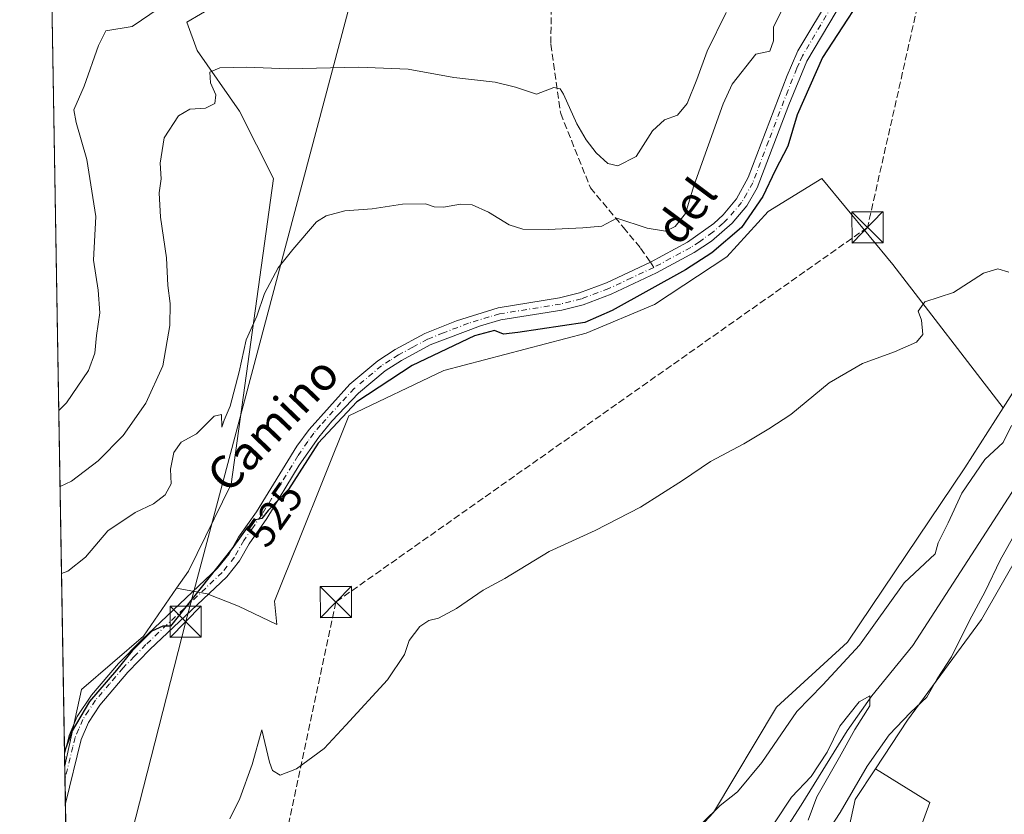
# Model space of a CAD drawing. Units: metres. Extents: x 618075 to 621537, y 4706301 to 4708673.
# Drawn here: x 618075 to 618311, y 4707963 to 4708154 of the extents above; entities that cross this region are included whole.
import ezdxf
from ezdxf.enums import TextEntityAlignment as Align

# ---------------------------------------------------------------- set-up
doc = ezdxf.new("R2010")
doc.units = ezdxf.units.M
doc.header["$MEASUREMENT"] = 0
doc.linetypes.add('DGN Style 3', pattern=[2.307223458686699, 1.648016756204785, -0.6592067024819142])
doc.linetypes.add('DGN Style 4', pattern=[2.6384748266838614, 1.318413404963828, -0.6592067024819142, 0.001648016756204785, -0.6592067024819142])
for name, color, linetype, lineweight in [('Arbolado forestal CxS', 92, 'Continuous', 0), ('Cima', 7, 'Continuous', 0), ('Comarca CxS', 21, 'Continuous', 0), ('Comunidad Autónoma CxS', 142, 'Continuous', 0), ('Conducción de hidrocarburos lineal', 6, 'DGN Style 3', 0), ('Corriente natural lineal', 142, 'Continuous', 13), ('Cultivos herbáceos CxS', 92, 'Continuous', 0), ('Cultivos leñosos CxS', 92, 'Continuous', 0), ('Curva de nivel maestra', 30, 'Continuous', 30), ('Curva de nivel normal', 30, 'Continuous', 0), ('Matorral CxS', 135, 'Continuous', 0), ('Municipio CxS', 4, 'Continuous', 0), ('Pista no pavimentada Cxs', 111, 'Continuous', 0), ('Pista no pavimentada eje', 91, 'DGN Style 4', 0), ('Provincia CxS', 1, 'Continuous', 0), ('Rótulo de curva de nivel directora', 7, 'Continuous', 0), ('Senda', 7, 'DGN Style 3', 0), ('Senda no paivmentada conexión', 7, 'DGN Style 3', 0), ('Tendido', 6, 'Continuous', 0), ('Texto cartográfico', 7, 'Continuous', 0), ('Torre de tendido puntual', 7, 'Continuous', 0)]:
    doc.layers.add(name, color=color, linetype=linetype, lineweight=lineweight)
doc.styles.add('Style-Arial', font='txt')

# ---------------------------------------------------------------- blocks, each defined once
blk = doc.blocks.new('*U4')
at = {"layer": 'Cultivos leñosos CxS', "color": 92, "linetype": 'Continuous', "lineweight": 0}
blk.add_polyline3d([(618086.4577000003, 4707916.294299999, 520.7272999999988), (618085.4680000005, 4707974.682, 526.6291000000056), (618089.4590999996, 4707993.040300001, 528.3228999999993), (618104.3619999997, 4708005.910700001, 527.3791999999958), (618112.3513000002, 4708017.395300001, 527.9728000000032), (618119.6551000001, 4708016.087300001, 526.0194999999949), (618127.2467999998, 4708013.1165, 524.488599999997), (618136.4040000001, 4708008.655300001, 522.3003000000026), (618135.8378999997, 4708014.317299999, 522.6925000000047), (618153.7034999998, 4708058.858300001, 525.9253000000026), (618176.5358999996, 4708069.7783, 524.7427000000025), (618210.7843000004, 4708078.7127, 524.7318999999989), (618227.1639, 4708085.661699999, 525.265400000004), (618244.5365000004, 4708097.0779, 525.5252999999939), (618254.4637000002, 4708107.9977, 525.550700000007), (618267.3689000001, 4708115.9395, 523.2262000000047), (618284.4596999995, 4708095.284499999, 521.4685000000027), (618310.9819, 4708060.7941, 518.161500000002), (618301.7890999997, 4708046.326900001, 517.9314000000013), (618273.5405000001, 4708004.4177, 516.9616999999998), (618256.4971000003, 4707988.7895, 517.0393999999942), (618241.3953, 4707963.4835, 515.9959999999992), (618228.7320999998, 4707949.8397, 515.5080000000017)], dxfattribs=at)
blk = doc.blocks.new('*U10')
at = {"layer": 'Matorral CxS', "color": 135, "linetype": 'Continuous', "lineweight": 0}
blk.add_polyline3d([(618131.2471000003, 4708163.210100001, 539.366200000004), (618114.7666999997, 4708153.536499999, 538.4018000000069), (618117.2496999997, 4708146.7095, 536.1910999999964), (618127.4294999996, 4708132.094699999, 534.3148999999976), (618135.6140999999, 4708115.974500001, 532.7649999999994), (618125.4801000003, 4708042.429099999, 528.4158000000025), (618115.2002999998, 4708021.490900001, 527.907600000006), (618112.3513000002, 4708017.395300001, 527.9728000000032), (618104.3619999997, 4708005.910700001, 527.3791999999958), (618089.4590999996, 4707993.040300001, 528.3228999999993), (618085.4680000005, 4707974.682, 526.6291000000056), (618081.6118999999, 4708202.186600001, 553.7330999999976)], dxfattribs=at)
blk = doc.blocks.new('*U11')
at = {"layer": 'Arbolado forestal CxS', "color": 92, "linetype": 'Continuous', "lineweight": 0}
for points in [[(618396.1369000003, 4708178.939099999, 520.2885999999999), (618391.0981000002, 4708153.627499999, 520.5592000000033), (618375.3135000002, 4708121.8345, 519.1131000000023), (618359.5225000001, 4708091.945499999, 514.8231999999989), (618341.7969000004, 4708067.758300001, 516.6633000000002), (618341.4402999999, 4708067.239900001, 516.5391999999993), (618324.7122999998, 4708042.939300001, 514.9569999999949), (618305.7496999997, 4708009.8639, 515.5963000000047), (618288.0251000002, 4707985.676700001, 514.2364999999991), (618280.2933, 4707974.0119, 514.8058000000019), (618275.3721000003, 4707966.5877, 514.1313999999984), (618269.7487000005, 4707940.5485, 515.8246000000072), (618263.4567, 4707922.7555, 513.1762000000017), (618255.2352999998, 4707909.395099999, 511.6313999999985), (618245.7390999999, 4707896.6643, 512.3230999999942), (618235.6529000001, 4707872.509299999, 510.9815999999992), (618223.0028999997, 4707852.7863, 514.9284000000043), (618211.0066999998, 4707828.6229, 511.9349999999977)], [(618179.7424999997, 4707836.933900001, 512.164499999999), (618179.2361000003, 4707848.188300001, 511.2063999999955), (618195.4171000002, 4707844.040100001, 508.4557000000059), (618197.0093, 4707871.4823, 512.6247000000003), (618202.6634000001, 4707883.8959, 514.5742000000029), (618203.7874999996, 4707886.5053, 514.7531000000017), (618212.1665000003, 4707895.896299999, 515.2085999999981), (618219.4977000002, 4707901.410300001, 514.7084999999934), (618223.3184000002, 4707912.445499999, 514.3935000000056), (618222.1312999995, 4707921.917500001, 515.1340000000055), (618219.7078999998, 4707930.681500001, 514.9375), (618217.6996999999, 4707943.285300001, 515.5445999999939), (618228.7320999998, 4707949.8397, 515.5080000000017), (618241.3953, 4707963.4835, 515.9959999999992), (618256.4971000003, 4707988.7895, 517.0393999999942), (618273.5405000001, 4708004.4177, 516.9616999999998), (618301.7890999997, 4708046.326900001, 517.9314000000013), (618310.9819, 4708060.7941, 518.161500000002), (618325.5733000003, 4708083.757099999, 518.7453999999998), (618337.5257000001, 4708119.4331, 521.0921999999991), (618346.7799000005, 4708146.685900001, 518.9939000000013), (618356.7074999996, 4708173.3397, 520.0865000000049)]]:
    blk.add_polyline3d(points, dxfattribs=at)
blk = doc.blocks.new('5TTEND')
at = {"layer": 'Cima', "color": 7, "linetype": 'Continuous', "lineweight": 0}
for p, q in [((-0.375, 0.3754), (0.375, -0.3746)), ((0.3720000000000001, 0.3784000000000001), (-0.3720000000000001, -0.3776))]:
    blk.add_line(p, q, dxfattribs=at)
at = {"layer": 'Cima', "color": 7, "linetype": 'Continuous', "lineweight": 0, "flags": 128}
blk.add_lwpolyline([(-0.375, -0.3746), (0.375, -0.3746), (0.375, 0.3754), (-0.375, 0.3754), (-0.3720000000000001, -0.3776)], dxfattribs=at)

msp = doc.modelspace()

# ---------------------------------------------------------------- linework, layer by layer
at = {"layer": 'Arbolado forestal CxS', "color": 92, "linetype": 'Continuous', "lineweight": 0}
for points in [[(618387.0107000005, 4708373.108700001, 527.3151000000071), (618397.2597000003, 4708353.1527, 526.6232000000019), (618398.6404999997, 4708351.3247, 525.998900000006), (618404.9775, 4708330.066500001, 525.497199999998), (618407.6491, 4708306.0527, 525.3574999999983), (618407.0787000004, 4708293.9343, 524.3447000000015), (618402.0875000004, 4708270.1097, 521.7698999999993), (618403.1562999999, 4708251.7271, 521.4881000000023), (618396.1118999999, 4708230.3289, 523.5605999999971), (618383.1277000001, 4708212.400900001, 522.1745999999986), (618369.4338999996, 4708195.704700001, 519.4557999999961), (618356.7074999996, 4708173.3397, 520.0865000000049), (618346.7799000005, 4708146.685900001, 518.9939000000013), (618337.5257000001, 4708119.4331, 521.0921999999991), (618325.5733000003, 4708083.757099999, 518.7453999999998), (618310.9819, 4708060.7941, 518.161500000002)], [(618341.4402999999, 4708067.239900001, 516.5391999999993), (618324.7122999998, 4708042.939300001, 514.9569999999949), (618305.7496999997, 4708009.8639, 515.5963000000047), (618288.0251000002, 4707985.676700001, 514.2364999999991), (618280.2933, 4707974.0119, 514.8058000000019)], [(618310.9819, 4708060.7941, 518.161500000002), (618301.7890999997, 4708046.326900001, 517.9314000000013), (618273.5405000001, 4708004.4177, 516.9616999999998), (618256.4971000003, 4707988.7895, 517.0393999999942), (618241.3953, 4707963.4835, 515.9959999999992), (618228.7320999998, 4707949.8397, 515.5080000000017), (618217.6996999999, 4707943.285300001, 515.5445999999939), (618219.7078999998, 4707930.681500001, 514.9375), (618222.1312999995, 4707921.917500001, 515.1340000000055), (618223.3184000002, 4707912.445499999, 514.3935000000056), (618219.4977000002, 4707901.410300001, 514.7084999999934), (618212.1665000003, 4707895.896299999, 515.2085999999981), (618203.7874999996, 4707886.5053, 514.7531000000017), (618202.6634000001, 4707883.8959, 514.5742000000029), (618197.0093, 4707871.4823, 512.6247000000003), (618195.4171000002, 4707844.040100001, 508.4557000000059), (618179.2361000003, 4707848.188300001, 511.2063999999955), (618179.7424999997, 4707836.933900001, 512.164499999999)], [(618280.2933, 4707974.0119, 514.8058000000019), (618275.3721000003, 4707966.5877, 514.1313999999984), (618269.7487000005, 4707940.5485, 515.8246000000072), (618263.4567, 4707922.7555, 513.1762000000017), (618255.2352999998, 4707909.395099999, 511.6313999999985), (618245.7390999999, 4707896.6643, 512.3230999999942), (618235.6529000001, 4707872.509299999, 510.9815999999992), (618223.0028999997, 4707852.7863, 514.9284000000043), (618211.0066999998, 4707828.6229, 511.9349999999977), (618197.2915000003, 4707757.499700001, 511.3791000000056), (618162.0805000003, 4707650.7511, 510.2802999999985), (618150.3255000003, 4707612.8621, 509.554099999994)]]:
    msp.add_polyline3d(points, dxfattribs=at)
at = {"layer": 'Comarca CxS', "color": 21, "linetype": 'Continuous', "lineweight": 0, "flags": 128}
msp.add_lwpolyline([(619553.3244829125, 4706325.577287998), (618113.8400008846, 4706300.79998292), (618074.6300008851, 4708614.099982894), (620983.6468788839, 4708664.196974517), (621497.140000911, 4708673.039982898), (621537.4900009127, 4706359.72998292)], close=True, dxfattribs=at)
at = {"layer": 'Comunidad Autónoma CxS', "color": 142, "linetype": 'Continuous', "lineweight": 0, "flags": 128}
msp.add_lwpolyline([(619553.3244829125, 4706325.577287998), (618113.8400008846, 4706300.79998292), (618074.6300008851, 4708614.099982894), (620983.6468788839, 4708664.196974517), (621497.140000911, 4708673.039982898), (621537.4900009127, 4706359.72998292)], close=True, dxfattribs=at)
at = {"layer": 'Conducción de hidrocarburos lineal', "color": 6, "linetype": 'DGN Style 3', "lineweight": 0}
msp.add_polyline3d([(618336.0395999998, 4708618.6018, 540.5415000000066), (618336.04, 4708618.600000001, 540.5415999999968), (618340.3200000003, 4708594.66, 537.2541000000056), (618350.2111999998, 4708464.416400001, 533.7149000000063), (618292.3996000001, 4708166.2304, 524.7635000000009), (618278.3766999999, 4708104.185500001, 522.3234999999986), (618150.6100000005, 4708014.109999999, 522.4247999999934), (618120.7100000001, 4707873.76, 517.2593000000053), (618116.0199999996, 4707846.75, 516.8686000000016), (618102.54, 4707784.51, 516.4611000000004), (618090.25, 4707733.58, 514.818499999994), (618089.6013000002, 4707730.8277, 514.5972999999941)], dxfattribs=at)
at = {"layer": 'Corriente natural lineal', "color": 142, "linetype": 'Continuous', "lineweight": 13}
msp.add_polyline3d([(618320.1836999999, 4708056.7796, 514.0525000000052), (618316.0500999996, 4708048.9301, 513.6328000000067), (618313.9200999998, 4708041.8101, 512.9146000000037), (618289.2895000001, 4708003.6613, 511.8415999999997), (618279.4283999996, 4707991.541099999, 512.1802000000025), (618273.4696000004, 4707983.121099999, 511.5718000000052), (618262.4589000001, 4707965.2448, 510.9487999999984), (618250.8004000002, 4707947.239, 510.8004999999976), (618243.2872000001, 4707939.207699999, 510.2709999999934), (618237.3003000002, 4707932.0911, 509.4146000000038), (618235.9600999998, 4707929.140100001, 509.3717999999935), (618233.8400999998, 4707920.9001, 508.8659000000043), (618232.5900999998, 4707905.030099999, 508.0565999999963), (618230.3000999996, 4707895.4901, 509.4698999999965), (618218.5401, 4707877.4101, 509.1827000000048), (618204.5401, 4707859.210100001, 508.6499999999942), (618198.1700999998, 4707842.700099999, 507.9704999999958), (618195.1101000002, 4707829.130100001, 507.125199999995)], dxfattribs=at)
at = {"layer": 'Cultivos herbáceos CxS', "color": 92, "linetype": 'Continuous', "lineweight": 0}
for points in [[(618387.0107000005, 4708373.108700001, 527.3151000000071), (618397.2597000003, 4708353.1527, 526.6232000000019), (618398.6404999997, 4708351.3247, 525.998900000006), (618404.9775, 4708330.066500001, 525.497199999998), (618407.6491, 4708306.0527, 525.3574999999983), (618407.0787000004, 4708293.9343, 524.3447000000015), (618402.0875000004, 4708270.1097, 521.7698999999993), (618403.1562999999, 4708251.7271, 521.4881000000023), (618396.1118999999, 4708230.3289, 523.5605999999971), (618383.1277000001, 4708212.400900001, 522.1745999999986), (618369.4338999996, 4708195.704700001, 519.4557999999961), (618356.7074999996, 4708173.3397, 520.0865000000049), (618346.7799000005, 4708146.685900001, 518.9939000000013), (618337.5257000001, 4708119.4331, 521.0921999999991), (618325.5733000003, 4708083.757099999, 518.7453999999998), (618310.9819, 4708060.7941, 518.161500000002)], [(618284.0425000006, 4708367.5647, 544.1745999999986), (618282.6684999998, 4708361.125700001, 544.3157000000066), (618286.5280999999, 4708327.639699999, 539.9510000000009), (618279.2259000001, 4708310.6775, 538.4566999999952), (618272.5708999997, 4708301.679300001, 538.4541999999929), (618266.7253000002, 4708266.5931, 536.9805000000051), (618250.6448999997, 4708224.168099999, 536.7985999999946), (618239.6945000002, 4708190.076900001, 538.037599999996), (618229.0302999998, 4708176.1007, 538.6999000000069), (618218.5592999998, 4708169.767700001, 541.0219999999972), (618199.0455, 4708165.453500001, 541.3447000000015), (618155.7984999996, 4708163.5777, 540.6392999999953), (618133.0437000003, 4708164.264699999, 539.7675000000017), (618131.2471000003, 4708163.210100001, 539.366200000004), (618114.7666999997, 4708153.536499999, 538.4018000000069), (618117.2496999997, 4708146.7095, 536.1910999999964), (618127.4294999996, 4708132.094699999, 534.3148999999976), (618135.6140999999, 4708115.974500001, 532.7649999999994), (618125.4801000003, 4708042.429099999, 528.4158000000025), (618115.2002999998, 4708021.490900001, 527.907600000006), (618112.3513000002, 4708017.395300001, 527.9728000000032)], [(618325.5733000003, 4708083.757099999, 518.7453999999998), (618310.9819, 4708060.7941, 518.161500000002), (618284.4596999995, 4708095.284499999, 521.4685000000027), (618267.3689000001, 4708115.9395, 523.2262000000047), (618254.4637000002, 4708107.9977, 525.550700000007), (618244.5365000004, 4708097.0779, 525.5252999999939), (618227.1639, 4708085.661699999, 525.265400000004), (618210.7843000004, 4708078.7127, 524.7318999999989), (618176.5358999996, 4708069.7783, 524.7427000000025), (618153.7034999998, 4708058.858300001, 525.9253000000026), (618135.8378999997, 4708014.317299999, 522.6925000000047), (618136.4040000001, 4708008.655300001, 522.3003000000026), (618127.2467999998, 4708013.1165, 524.488599999997), (618119.6551000001, 4708016.087300001, 526.0194999999949), (618112.3513000002, 4708017.395300001, 527.9728000000032), (618115.2002999998, 4708021.490900001, 527.907600000006), (618125.4801000003, 4708042.429099999, 528.4158000000025), (618135.6140999999, 4708115.974500001, 532.7649999999994), (618127.4294999996, 4708132.094699999, 534.3148999999976), (618117.2496999997, 4708146.7095, 536.1910999999964), (618114.7666999997, 4708153.536499999, 538.4018000000069), (618131.2471000003, 4708163.210100001, 539.366200000004)], [(618112.3513000002, 4708017.395300001, 527.9728000000032), (618119.6551000001, 4708016.087300001, 526.0194999999949), (618127.2467999998, 4708013.1165, 524.488599999997), (618136.4040000001, 4708008.655300001, 522.3003000000026), (618135.8378999997, 4708014.317299999, 522.6925000000047), (618153.7034999998, 4708058.858300001, 525.9253000000026), (618176.5358999996, 4708069.7783, 524.7427000000025), (618210.7843000004, 4708078.7127, 524.7318999999989), (618227.1639, 4708085.661699999, 525.265400000004), (618244.5365000004, 4708097.0779, 525.5252999999939), (618254.4637000002, 4708107.9977, 525.550700000007), (618267.3689000001, 4708115.9395, 523.2262000000047), (618284.4596999995, 4708095.284499999, 521.4685000000027), (618310.9819, 4708060.7941, 518.161500000002)], [(618261.4190999996, 4707827.702299999, 515.2458000000044), (618279.1401000004, 4707864.9157, 517.2351999999955), (618282.6847000001, 4707889.724500001, 516.3509000000049), (618289.7731, 4707914.533700001, 517.2945999999939), (618286.2295000004, 4707946.4307, 517.1843999999984), (618293.3179000001, 4707965.9233, 517.693299999999), (618280.2933, 4707974.0119, 514.8058000000019), (618288.0251000002, 4707985.676700001, 514.2364999999991), (618305.7496999997, 4708009.8639, 515.5963000000047), (618324.7122999998, 4708042.939300001, 514.9569999999949), (618341.4402999999, 4708067.239900001, 516.5391999999993), (618388.1171000004, 4708047.4373, 519.9168999999965), (618436.9765, 4708026.497099999, 521.6699999999983), (618471.8762999997, 4708017.190500001, 524.5464999999967)], [(618341.4402999999, 4708067.239900001, 516.5391999999993), (618324.7122999998, 4708042.939300001, 514.9569999999949), (618305.7496999997, 4708009.8639, 515.5963000000047), (618288.0251000002, 4707985.676700001, 514.2364999999991), (618280.2933, 4707974.0119, 514.8058000000019)], [(618280.2933, 4707974.0119, 514.8058000000019), (618293.3179000001, 4707965.9233, 517.693299999999), (618286.2295000004, 4707946.4307, 517.1843999999984), (618289.7731, 4707914.533700001, 517.2945999999939), (618282.6847000001, 4707889.724500001, 516.3509000000049), (618279.1401000004, 4707864.9157, 517.2351999999955), (618261.4190999996, 4707827.702299999, 515.2458000000044), (618264.9631000003, 4707808.2097, 515.8044999999984), (618264.9625000004, 4707762.1359, 515.0157999999938), (618254.3296999997, 4707730.238500001, 514.0237000000052), (618238.3806999996, 4707698.3413, 511.795499999993), (618238.3803000003, 4707668.2163, 512.1149000000005), (618259.4249, 4707661.952099999, 517.6392999999953)]]:
    msp.add_polyline3d(points, dxfattribs=at)
at = {"layer": 'Cultivos leñosos CxS', "color": 92, "linetype": 'Continuous', "lineweight": 0, "extrusion": (0.002570348672383499, -0.1516601447003378, 0.9884293570190918), "elevation": -711902.890692853, "flags": 128}
msp.add_lwpolyline([(697776.4056066661, 4642556.205679224), (697776.405606666, 4642559.411730321)], dxfattribs=at)
at = {"layer": 'Cultivos leñosos CxS', "color": 92, "linetype": 'Continuous', "lineweight": 0, "extrusion": (0.002139644660091468, -0.1263299917436549, 0.9919859651763107), "elevation": -592913.5927705534, "flags": 128}
msp.add_lwpolyline([(697724.1288551717, 4659249.45316672), (697724.1288551717, 4659255.33453685)], dxfattribs=at)
at = {"layer": 'Cultivos leñosos CxS', "color": 92, "linetype": 'Continuous', "lineweight": 0, "extrusion": (0.001596070820200019, -0.09416245838052335, 0.9955555654958056), "elevation": -441804.0493906384, "flags": 128}
msp.add_lwpolyline([(697786.2634572523, 4675939.529751395), (697786.2634572523, 4675989.143249326)], dxfattribs=at)
at = {"layer": 'Cultivos leñosos CxS', "color": 92, "linetype": 'Continuous', "lineweight": 0}
for points in [[(618112.3513000002, 4708017.395300001, 527.9728000000032), (618119.6551000001, 4708016.087300001, 526.0194999999949), (618127.2467999998, 4708013.1165, 524.488599999997), (618136.4040000001, 4708008.655300001, 522.3003000000026), (618135.8378999997, 4708014.317299999, 522.6925000000047), (618153.7034999998, 4708058.858300001, 525.9253000000026), (618176.5358999996, 4708069.7783, 524.7427000000025), (618210.7843000004, 4708078.7127, 524.7318999999989), (618227.1639, 4708085.661699999, 525.265400000004), (618244.5365000004, 4708097.0779, 525.5252999999939), (618254.4637000002, 4708107.9977, 525.550700000007), (618267.3689000001, 4708115.9395, 523.2262000000047), (618284.4596999995, 4708095.284499999, 521.4685000000027), (618310.9819, 4708060.7941, 518.161500000002)], [(618310.9819, 4708060.7941, 518.161500000002), (618301.7890999997, 4708046.326900001, 517.9314000000013), (618273.5405000001, 4708004.4177, 516.9616999999998), (618256.4971000003, 4707988.7895, 517.0393999999942), (618241.3953, 4707963.4835, 515.9959999999992), (618228.7320999998, 4707949.8397, 515.5080000000017), (618217.6996999999, 4707943.285300001, 515.5445999999939), (618219.7078999998, 4707930.681500001, 514.9375), (618222.1312999995, 4707921.917500001, 515.1340000000055), (618223.3184000002, 4707912.445499999, 514.3935000000056), (618219.4977000002, 4707901.410300001, 514.7084999999934), (618212.1665000003, 4707895.896299999, 515.2085999999981), (618203.7874999996, 4707886.5053, 514.7531000000017), (618202.6634000001, 4707883.8959, 514.5742000000029), (618197.0093, 4707871.4823, 512.6247000000003), (618195.4171000002, 4707844.040100001, 508.4557000000059), (618179.2361000003, 4707848.188300001, 511.2063999999955), (618179.7424999997, 4707836.933900001, 512.164499999999)], [(618112.3513000002, 4708017.395300001, 527.9728000000032), (618104.3619999997, 4708005.910700001, 527.3791999999958), (618089.4590999996, 4707993.040300001, 528.3228999999993), (618085.4680000005, 4707974.682, 526.6291000000056)], [(618280.2933, 4707974.0119, 514.8058000000019), (618275.3721000003, 4707966.5877, 514.1313999999984), (618269.7487000005, 4707940.5485, 515.8246000000072), (618263.4567, 4707922.7555, 513.1762000000017), (618255.2352999998, 4707909.395099999, 511.6313999999985), (618245.7390999999, 4707896.6643, 512.3230999999942), (618235.6529000001, 4707872.509299999, 510.9815999999992), (618223.0028999997, 4707852.7863, 514.9284000000043), (618211.0066999998, 4707828.6229, 511.9349999999977), (618197.2915000003, 4707757.499700001, 511.3791000000056), (618162.0805000003, 4707650.7511, 510.2802999999985), (618150.3255000003, 4707612.8621, 509.554099999994)], [(618211.0066999998, 4707828.6229, 511.9349999999977), (618223.0028999997, 4707852.7863, 514.9284000000043), (618235.6529000001, 4707872.509299999, 510.9815999999992), (618245.7390999999, 4707896.6643, 512.3230999999942), (618255.2352999998, 4707909.395099999, 511.6313999999985), (618263.4567, 4707922.7555, 513.1762000000017), (618269.7487000005, 4707940.5485, 515.8246000000072), (618275.3721000003, 4707966.5877, 514.1313999999984), (618280.2933, 4707974.0119, 514.8058000000019), (618293.3179000001, 4707965.9233, 517.693299999999), (618286.2295000004, 4707946.4307, 517.1843999999984), (618289.7731, 4707914.533700001, 517.2945999999939), (618282.6847000001, 4707889.724500001, 516.3509000000049), (618279.1401000004, 4707864.9157, 517.2351999999955), (618261.4190999996, 4707827.702299999, 515.2458000000044)], [(618280.2933, 4707974.0119, 514.8058000000019), (618293.3179000001, 4707965.9233, 517.693299999999), (618286.2295000004, 4707946.4307, 517.1843999999984), (618289.7731, 4707914.533700001, 517.2945999999939), (618282.6847000001, 4707889.724500001, 516.3509000000049), (618279.1401000004, 4707864.9157, 517.2351999999955), (618261.4190999996, 4707827.702299999, 515.2458000000044), (618264.9631000003, 4707808.2097, 515.8044999999984), (618264.9625000004, 4707762.1359, 515.0157999999938), (618254.3296999997, 4707730.238500001, 514.0237000000052), (618238.3806999996, 4707698.3413, 511.795499999993), (618238.3803000003, 4707668.2163, 512.1149000000005), (618259.4249, 4707661.952099999, 517.6392999999953)]]:
    msp.add_polyline3d(points, dxfattribs=at)
at = {"layer": 'Curva de nivel maestra', "color": 30, "linetype": 'Continuous', "lineweight": 30, "elevation": 525, "flags": 128}
msp.add_lwpolyline([(618280.9000000004, 4708165.6501), (618267.5700000003, 4708145.020099999), (618261.5099999999, 4708131.2501), (618259.2400000002, 4708123.7401), (618256.2100000001, 4708117.850099999), (618253.25, 4708111.590100001), (618248.0800000001, 4708104.1501), (618240.9800000006, 4708098.090100001), (618234.6299999999, 4708093.960100001), (618217.0199999996, 4708084.190099999), (618210.4400000004, 4708081.3301), (618194.3499999996, 4708078.940099999), (618190.9199999999, 4708078.520099999), (618188.7400000002, 4708079.360099999), (618183.8899999997, 4708078.110099999), (618168.9600000001, 4708070.940099999), (618155.6500000004, 4708062.270099999), (618146.3200000003, 4708052.2601), (618139.2400000002, 4708041.190099999), (618134.3600000005, 4708036.130100001), (618132.8300000001, 4708034.220100001), (618131.3399999999, 4708033.9001), (618129.2800000003, 4708032.020099999), (618125.6399999997, 4708026.870100001), (618110.8499999996, 4708008.280099999), (618109.0199999996, 4708008.290100001), (618106.4199999999, 4708007.0701), (618101.6699999999, 4708002.360099999), (618097.9199999999, 4707997.7501), (618091.4199999999, 4707990.140100001), (618087.2400000002, 4707983.110099999), (618085.4096999997, 4707978.124299999)], dxfattribs=at)
at = {"layer": 'Curva de nivel normal', "color": 30, "linetype": 'Continuous', "lineweight": 0, "flags": 128}
for points, elevation in [([(618120.9000000004, 4708165.600099999), (618101.6500000004, 4708152.520099999), (618095.3300000001, 4708151.4301), (618093.5599999996, 4708147.920100001), (618090.1100000005, 4708138.120100001), (618087.6100000005, 4708132.4801), (618088.2199999997, 4708129.420100001), (618090.7800000003, 4708120.530099999), (618092.8899999997, 4708106.8201), (618092.3399999999, 4708096.3201), (618093.5, 4708089.0701), (618093.9000000004, 4708083.6601), (618093.0899999999, 4708078.1601), (618092.7000000002, 4708073.9301), (618091.1699999999, 4708069.800100001), (618085.9000000004, 4708062.0101), (618084.0195000004, 4708060.142700001)], 540), ([(618084.6838999996, 4708020.9419), (618086.1600000003, 4708021.5101), (618090.4600000001, 4708024.850099999), (618095.79, 4708031.220100001), (618102.3799999999, 4708035.600099999), (618106.7599999999, 4708037.690099999), (618109.5599999996, 4708039.890100001), (618111.0599999996, 4708042.550100001), (618110.8700000001, 4708046.040100001), (618111.6399999997, 4708050.090100001), (618113.4100000003, 4708052.5701), (618117.1399999997, 4708054.5701), (618121.3899999997, 4708058.8201), (618123.0999999996, 4708059.1801), (618123.1699999999, 4708056.1801), (618123.7300000006, 4708057.850099999), (618125.2300000006, 4708061.1801), (618127.4100000003, 4708069.450099999), (618129.0199999996, 4708077.110099999), (618131.6399999997, 4708082.870100001), (618133.4900000002, 4708088.3201), (618136.7599999999, 4708094.4301), (618140.2599999999, 4708098.880100001), (618145.9900000002, 4708105.530099999), (618148.25, 4708106.950099999), (618152.7800000003, 4708108.1801), (618159.2999999998, 4708108.630100001), (618166.6399999997, 4708109.8101), (618172.1600000003, 4708109.870100001), (618174.2400000002, 4708109.140100001), (618176.4699999997, 4708109.0101), (618180.5599999996, 4708109.7601), (618183.4000000004, 4708109.610099999), (618187.3200000003, 4708107.860099999), (618192.2800000003, 4708104.770099999), (618195.5700000003, 4708103.770099999), (618201.6100000005, 4708103.640100001), (618209.9400000004, 4708104.050100001), (618214.5300000003, 4708104.5001), (618218.1699999999, 4708106.4101), (618225.4400000004, 4708104.0001), (618229.8600000005, 4708103.270099999), (618232.1200000001, 4708104.4001), (618234.6200000001, 4708107.540100001), (618236.5999999996, 4708114.200099999), (618243.6600000003, 4708133.9301), (618245.8399999999, 4708138.6501), (618251.5499999998, 4708145.840100001), (618254.8899999997, 4708146.600099999), (618255.8099999996, 4708149.030099999), (618255.7999999998, 4708152.390100001), (618260.04, 4708160.840100001)], 530), ([(618084.3291999997, 4708041.871300001), (618087.0800000001, 4708043.1601), (618093.5199999996, 4708048.020099999), (618099.5300000003, 4708054.1801), (618104.9800000006, 4708061.940099999), (618109.0199999996, 4708070.870100001), (618110.6900000004, 4708080.610099999), (618110.8300000001, 4708085.880100001), (618110.2400000002, 4708090.190099999), (618109.9400000004, 4708096.850099999), (618108.4800000006, 4708106.6801), (618108.1699999999, 4708112.520099999), (618108.6600000003, 4708115.880100001), (618108.3499999996, 4708119.610099999), (618109.3600000005, 4708125.700099999), (618112.8200000003, 4708131.0001), (618115.5, 4708132.610099999), (618119.3200000003, 4708132.870100001), (618121.54, 4708133.9801), (618121.75, 4708136.040100001), (618120.4600000001, 4708138.970100001), (618120.2999999998, 4708141.520099999), (618122.7000000002, 4708142.5801), (618129.1100000005, 4708142.710100001), (618139.1500000004, 4708142.300100001), (618156.1600000003, 4708142.720100001), (618167.9800000006, 4708142.200099999), (618178.9800000006, 4708140.2601), (618188.9000000004, 4708139.130100001), (618193.7800000003, 4708137.890100001), (618198.7999999998, 4708136.2401), (618203.0199999996, 4708137.790100001), (618204.54, 4708137.4901), (618205.3200000003, 4708136.200099999), (618208.5599999996, 4708129.110099999), (618210.7300000006, 4708125.280099999), (618213.2000000002, 4708122.0801), (618215.9800000006, 4708119.530099999), (618218.3499999996, 4708118.950099999), (618222.75, 4708121.270099999), (618226.6900000004, 4708127.4301), (618229.5599999996, 4708130.0701), (618232.6900000004, 4708131.190099999), (618235.0599999996, 4708133.950099999), (618237.3899999997, 4708139.7601), (618239.8600000005, 4708146.5801), (618244.4400000004, 4708155.860099999)], 535), ([(618312.3099999996, 4708093.4301), (618309.6900000004, 4708094.2501), (618306.29, 4708093.140100001), (618299.0099999999, 4708088.5601), (618292.1699999999, 4708086.3201), (618290.5599999996, 4708084.0601), (618291.3200000003, 4708081.840100001), (618291.6500000004, 4708078.440099999), (618290.1699999999, 4708076.620100001), (618284.8700000001, 4708074.2501), (618277.1699999999, 4708071.4801), (618269.1900000004, 4708066.8201), (618259.9500000002, 4708059.2301), (618254.6399999997, 4708055.7501), (618248.6500000004, 4708052.100099999), (618240.6399999997, 4708047.9001), (618233.9100000003, 4708043.3101), (618223.79, 4708036.880100001), (618212.9500000002, 4708031.280099999), (618201.8399999999, 4708026.2501), (618191.1799999997, 4708019.7301), (618186.0499999998, 4708016.940099999), (618179.6399999997, 4708012.520099999), (618175.2999999998, 4708010.1801), (618172.9699999997, 4708009.670100001), (618170.7599999999, 4708008.2401), (618168.2300000006, 4708004.8301), (618167.1399999997, 4708001.5001), (618163.0599999996, 4707995.420100001), (618152.9699999997, 4707984.460100001), (618147.8399999999, 4707978.9001), (618141.1399999997, 4707973.960100001), (618137.2400000002, 4707972.450099999), (618135.4199999999, 4707973.590100001), (618134.6500000004, 4707975.590100001), (618132.8200000003, 4707983.350099999), (618130.4800000006, 4707975.0001), (618127.5700000003, 4707966.850099999), (618125.1600000003, 4707961.940099999)], 520), ([(618238.6299999999, 4707960.9001), (618242.9600000001, 4707965.1501), (618247.1699999999, 4707968.4301), (618252.9900000002, 4707975.520099999), (618261.3899999997, 4707987.7601), (618267.6500000004, 4707994.1601), (618276.4600000001, 4708003.7601), (618287.1699999999, 4708018.700099999), (618294.6600000003, 4708025.700099999), (618295.3700000001, 4708028.340100001), (618297.79, 4708033.140100001), (618301.0599999996, 4708040.280099999), (618306.6100000005, 4708048.360099999), (618310.9600000001, 4708052.450099999), (618312.9600000001, 4708056.5601)], 515), ([(618317.9900000002, 4708037.9901), (618310.2199999997, 4708024.1501), (618306.6299999999, 4708016.600099999), (618302.8600000005, 4708009.6801), (618298.54, 4708000.920100001), (618295.1299999999, 4707995.630100001), (618292.6100000005, 4707991.2301), (618288.7100000001, 4707987.5001), (618283.5999999996, 4707982.200099999), (618278.2599999999, 4707974.600099999), (618271.7800000003, 4707963.520099999), (618268.4000000004, 4707958.1801)], 515), ([(618255.9900000002, 4707960.970100001), (618260.1100000005, 4707967.210100001), (618264.8200000003, 4707972.140100001), (618268.6600000003, 4707978.0101), (618271.75, 4707984.210100001), (618276.3700000001, 4707990.0601), (618278.9500000002, 4707991.5601), (618278.9100000003, 4707989.140100001), (618275.3499999996, 4707983.4801), (618271.6100000005, 4707976.770099999), (618266.1799999997, 4707967.2401), (618264.1200000001, 4707961.6501)], 510)]:
    msp.add_lwpolyline(points, dxfattribs=dict(at, elevation=elevation))
at = {"layer": 'Matorral CxS', "color": 135, "linetype": 'Continuous', "lineweight": 0, "extrusion": (0.001994520519879585, -0.1176673868204096, 0.9930510601005126), "elevation": -552219.1862196975, "flags": 128}
msp.add_lwpolyline([(697787.7353980289, 4664250.070760141), (697787.7353980289, 4664476.311663464)], dxfattribs=at)
at = {"layer": 'Matorral CxS', "color": 135, "linetype": 'Continuous', "lineweight": 0, "extrusion": (0.002784789747511532, -0.1646815542831116, 0.9863428565285809), "elevation": -773075.9132321005, "flags": 128}
msp.add_lwpolyline([(697598.2919019023, 4632792.439227111), (697598.2919019022, 4632795.347455243)], dxfattribs=at)
at = {"layer": 'Matorral CxS', "color": 135, "linetype": 'Continuous', "lineweight": 0}
for points in [[(618284.0425000006, 4708367.5647, 544.1745999999986), (618282.6684999998, 4708361.125700001, 544.3157000000066), (618286.5280999999, 4708327.639699999, 539.9510000000009), (618279.2259000001, 4708310.6775, 538.4566999999952), (618272.5708999997, 4708301.679300001, 538.4541999999929), (618266.7253000002, 4708266.5931, 536.9805000000051), (618250.6448999997, 4708224.168099999, 536.7985999999946), (618239.6945000002, 4708190.076900001, 538.037599999996), (618229.0302999998, 4708176.1007, 538.6999000000069), (618218.5592999998, 4708169.767700001, 541.0219999999972), (618199.0455, 4708165.453500001, 541.3447000000015), (618155.7984999996, 4708163.5777, 540.6392999999953), (618133.0437000003, 4708164.264699999, 539.7675000000017), (618131.2471000003, 4708163.210100001, 539.366200000004), (618114.7666999997, 4708153.536499999, 538.4018000000069), (618117.2496999997, 4708146.7095, 536.1910999999964), (618127.4294999996, 4708132.094699999, 534.3148999999976), (618135.6140999999, 4708115.974500001, 532.7649999999994), (618125.4801000003, 4708042.429099999, 528.4158000000025), (618115.2002999998, 4708021.490900001, 527.907600000006), (618112.3513000002, 4708017.395300001, 527.9728000000032)], [(618112.3513000002, 4708017.395300001, 527.9728000000032), (618104.3619999997, 4708005.910700001, 527.3791999999958), (618089.4590999996, 4707993.040300001, 528.3228999999993), (618085.4680000005, 4707974.682, 526.6291000000056)]]:
    msp.add_polyline3d(points, dxfattribs=at)
at = {"layer": 'Municipio CxS', "color": 4, "linetype": 'Continuous', "lineweight": 0, "flags": 128}
msp.add_lwpolyline([(619618.5769999998, 4706440.380000002), (619608.2510000007, 4706430.984), (619591.7530000003, 4706416.179000001), (619581.3389999992, 4706402.719), (619574.7069999999, 4706392.225000001), (619567.1009999987, 4706377.528999999), (619560.9239999992, 4706359.550000001), (619556.3890000002, 4706342.478999999), (619553.3769999996, 4706325.681), (619553.3244829125, 4706325.577287998), (618113.8400008846, 4706300.79998292), (618074.6300008851, 4708614.099982894), (620983.6468788839, 4708664.196974517)], dxfattribs=at)
at = {"layer": 'Pista no pavimentada Cxs', "color": 111, "linetype": 'Continuous', "lineweight": 0, "extrusion": (0.002212271060242346, -0.1307751862607094, 0.9914095806049248), "elevation": -613797.3971782409, "flags": 128}
msp.add_lwpolyline([(697628.56274598, 4656558.611061004), (697628.56274598, 4656570.585625844)], dxfattribs=at)
at = {"layer": 'Pista no pavimentada Cxs', "color": 111, "linetype": 'Continuous', "lineweight": 0}
for points in [[(618085.4195999998, 4707977.550100001, 526.3932999999961), (618086.4801000003, 4707982.0101, 526.6040000000066), (618088.4501, 4707986.600099999, 526.9423999999999), (618091.8501000004, 4707991.700099999, 526.7606999999989), (618098.3601000002, 4707999.300100001, 526.8205000000017), (618103.9700999996, 4708005.0101, 526.661500000002), (618122.2001, 4708022.210100001, 526.3138999999937), (618124.9901000002, 4708025.700099999, 526.7584000000061), (618127.2200999996, 4708029.700099999, 526.8144999999931), (618131.5100999996, 4708035.8201, 526.4125000000058), (618141.2100999998, 4708051.590100001, 527.024900000004), (618144.1601, 4708055.610099999, 527.3393000000069), (618154.0000999998, 4708066.5101, 527.7256999999954), (618160.6700999998, 4708072.110099999, 527.6805000000022), (618164.8901000004, 4708074.790100001, 527.7409000000043), (618172.0301000001, 4708078.6501, 527.6771000000008), (618179.6001000004, 4708081.710100001, 527.5519999999962), (618189.5800999999, 4708084.850099999, 527.5454999999929), (618204.3201000001, 4708087.210100001, 527.5313000000025), (618209.1700999998, 4708088.420100001, 527.6972999999998), (618215.6201, 4708090.840100001, 527.8735000000015), (618226.2090999996, 4708095.809699999, 527.6359999999986), (618235.1201, 4708100.640100001, 528.4137999999948), (618241.4801000003, 4708105.1501, 528.342499999999), (618243.6501000002, 4708107.2301, 528.4435999999987), (618246.8901000004, 4708111.040100001, 528.6061000000045), (618249.7100999998, 4708116.1801, 528.6371999999974), (618259.0500999996, 4708140.700099999, 528.3703999999998), (618260.1201, 4708143.140100001, 528.3723000000027), (618261.6700999998, 4708146.6601, 528.4005000000034), (618269.9801000003, 4708160.550100001, 528.8457000000053)], [(618272.5900999998, 4708159.090100001, 527.7121000000043), (618263.7801000001, 4708144.170100001, 527.1768000000011), (618259.4901000002, 4708133.640100001, 527.013300000006), (618251.8701, 4708113.6601, 527.125199999995), (618249.3601000002, 4708109.340100001, 527.1474000000017), (618245.8300999999, 4708105.1801, 527.1811000000016), (618240.8701, 4708100.860099999, 527.1233999999968), (618236.7001, 4708098.110099999, 527.2608000000037), (618227.6801000005, 4708093.220100001, 527.116200000004), (618216.7801000001, 4708088.090100001, 527.090200000006), (618210.0601000005, 4708085.5701, 526.9894000000058), (618204.9200999998, 4708084.280099999, 526.9342999999935), (618190.2600999996, 4708081.9301, 526.6027999999933), (618185.3400999998, 4708080.540100001, 526.5780999999988), (618173.3000999996, 4708075.950099999, 526.7597999999998), (618166.4001000002, 4708072.210100001, 526.6858999999968), (618162.4401000004, 4708069.700099999, 526.6067000000039), (618156.0701000001, 4708064.350099999, 526.5384000000049), (618149.6700999998, 4708057.5701, 526.3813999999984), (618146.4801000003, 4708053.7301, 526.0913), (618141.8101000005, 4708046.970100001, 525.7871000000014), (618134.0000999998, 4708034.1801, 525.3396000000066), (618129.7500999998, 4708028.110099999, 525.559699999998), (618127.4801000003, 4708024.030099999, 525.7323999999935), (618124.4001000002, 4708020.1801, 525.7734000000055), (618105.9401000004, 4708002.710100001, 525.3793000000006), (618100.6401000004, 4707997.220100001, 525.4238000000041), (618093.9001000002, 4707989.3101, 525.4380999999995), (618091.1700999998, 4707985.130100001, 525.5014999999985), (618089.4200999998, 4707981.040100001, 525.2896000000037), (618085.6201, 4707965.6801, 524.8271999999997), (618085.4200999998, 4707977.550100001, 526.3929999999964), (618086.4801000003, 4707982.0101, 526.6040000000066), (618088.4501, 4707986.600099999, 526.9423999999999), (618091.8501000004, 4707991.700099999, 526.7606999999989), (618098.3601000002, 4707999.300100001, 526.8205000000017), (618103.9700999996, 4708005.0101, 526.661500000002), (618122.2001, 4708022.210100001, 526.3138999999937), (618124.9901000002, 4708025.700099999, 526.7584000000061), (618127.2200999996, 4708029.700099999, 526.8144999999931), (618131.5100999996, 4708035.8201, 526.4125000000058), (618141.2100999998, 4708051.590100001, 527.024900000004), (618144.1601, 4708055.610099999, 527.3393000000069), (618154.0000999998, 4708066.5101, 527.7256999999954), (618160.6700999998, 4708072.110099999, 527.6805000000022), (618164.8901000004, 4708074.790100001, 527.7409000000043), (618172.0301000001, 4708078.6501, 527.6771000000008), (618179.6001000004, 4708081.710100001, 527.5519999999962), (618189.5800999999, 4708084.850099999, 527.5454999999929), (618204.3201000001, 4708087.210100001, 527.5313000000025), (618209.1700999998, 4708088.420100001, 527.6972999999998), (618215.6201, 4708090.840100001, 527.8735000000015), (618226.2090999996, 4708095.809699999, 527.6359999999986), (618235.1201, 4708100.640100001, 528.4137999999948), (618241.4801000003, 4708105.1501, 528.342499999999), (618243.6501000002, 4708107.2301, 528.4435999999987), (618246.8901000004, 4708111.040100001, 528.6061000000045), (618249.7100999998, 4708116.1801, 528.6371999999974), (618259.0500999996, 4708140.700099999, 528.3703999999998), (618260.1201, 4708143.140100001, 528.3723000000027), (618261.6700999998, 4708146.6601, 528.4005000000034), (618269.9801000003, 4708160.550100001, 528.8457000000053)], [(618272.5900999998, 4708159.090100001, 527.7121000000043), (618263.7801000001, 4708144.170100001, 527.1768000000011), (618259.4901000002, 4708133.640100001, 527.013300000006), (618251.8701, 4708113.6601, 527.125199999995), (618249.3601000002, 4708109.340100001, 527.1474000000017), (618245.8300999999, 4708105.1801, 527.1811000000016), (618240.8701, 4708100.860099999, 527.1233999999968), (618236.7001, 4708098.110099999, 527.2608000000037), (618227.6801000005, 4708093.220100001, 527.116200000004), (618216.7801000001, 4708088.090100001, 527.090200000006), (618210.0601000005, 4708085.5701, 526.9894000000058), (618204.9200999998, 4708084.280099999, 526.9342999999935), (618190.2600999996, 4708081.9301, 526.6027999999933), (618185.3400999998, 4708080.540100001, 526.5780999999988), (618173.3000999996, 4708075.950099999, 526.7597999999998), (618166.4001000002, 4708072.210100001, 526.6858999999968), (618162.4401000004, 4708069.700099999, 526.6067000000039), (618156.0701000001, 4708064.350099999, 526.5384000000049), (618149.6700999998, 4708057.5701, 526.3813999999984), (618146.4801000003, 4708053.7301, 526.0913), (618141.8101000005, 4708046.970100001, 525.7871000000014), (618134.0000999998, 4708034.1801, 525.3396000000066), (618129.7500999998, 4708028.110099999, 525.559699999998), (618127.4801000003, 4708024.030099999, 525.7323999999935), (618124.4001000002, 4708020.1801, 525.7734000000055), (618105.9401000004, 4708002.710100001, 525.3793000000006), (618100.6401000004, 4707997.220100001, 525.4238000000041), (618093.9001000002, 4707989.3101, 525.4380999999995), (618091.1700999998, 4707985.130100001, 525.5014999999985), (618089.4200999998, 4707981.040100001, 525.2896000000037), (618085.6204000004, 4707965.6801, 524.827099999995)]]:
    msp.add_polyline3d(points, dxfattribs=at)
at = {"layer": 'Pista no pavimentada eje', "color": 91, "linetype": 'DGN Style 4', "lineweight": 0}
for points in [[(618271.2851, 4708159.8201, 528.2866999999969), (618267.1300999997, 4708152.8751, 528.0807000000059), (618262.7251000004, 4708145.415100001, 527.7654999999941), (618261.9501, 4708143.655099999, 527.7137999999978), (618261.4151, 4708142.4351, 527.7062000000005), (618259.2701000003, 4708137.170100001, 527.6435000000056), (618254.6001000004, 4708124.9101, 528.0139000000054), (618250.7901, 4708114.920100001, 527.8649000000005), (618249.3800999997, 4708112.350099999, 528.0247999999992), (618248.1250999998, 4708110.190099999, 527.9119999999966), (618246.3601000002, 4708108.110099999, 527.8438000000025), (618244.7401000002, 4708106.2051, 527.7918000000063), (618243.6551000001, 4708105.165100001, 527.7838000000047), (618241.1750999996, 4708103.005100001, 527.6717000000062), (618237.9951, 4708100.7501, 527.7397999999957), (618235.9101, 4708099.3751, 527.7969000000012), (618227.0100999996, 4708094.550100001, 527.3739999999962)], [(618227.0100999996, 4708094.550100001, 527.3739999999962), (618221.6501000002, 4708092.030099999, 527.2943999999989), (618216.2001, 4708089.465100001, 527.4691000000021), (618209.6151000002, 4708086.995100001, 527.2727000000014), (618207.0450999998, 4708086.350099999, 527.2887999999948), (618204.6201, 4708085.745100001, 527.2320999999939), (618189.9200999998, 4708083.390100001, 527.0681999999942), (618187.4600999998, 4708082.6951, 527.0181000000011), (618182.4700999996, 4708081.1251, 527.0676999999996), (618176.4501, 4708078.8301, 527.1956000000064), (618172.6651, 4708077.300100001, 527.2339000000065), (618169.0950999996, 4708075.370100001, 527.2256999999954), (618165.6451000003, 4708073.5001, 527.216499999995), (618163.6651, 4708072.245100001, 527.1389999999956), (618161.5551000005, 4708070.905099999, 527.1453000000038), (618155.0351, 4708065.4301, 527.1248999999953), (618151.8350999998, 4708062.040100001, 526.9471999999951), (618146.9151, 4708056.590100001, 526.8839000000007), (618145.3201000001, 4708054.670100001, 526.7305000000051), (618143.8450999996, 4708052.6601, 526.5991000000067), (618141.5100999996, 4708049.280099999, 526.4005000000034), (618136.6601, 4708041.395099999, 526.204700000002), (618132.7550999997, 4708035.0001, 525.8723000000027), (618130.6300999997, 4708031.965100001, 526.0215000000027), (618128.4851000002, 4708028.905099999, 526.1993999999977), (618126.2351000002, 4708024.8651, 526.1996999999974), (618123.3000999996, 4708021.1951, 525.9567999999999), (618114.0701000001, 4708012.460100001, 526.1101999999955), (618104.9550999999, 4708003.860099999, 526.0044999999955), (618102.1501000002, 4708001.005100001, 526.0249999999943), (618099.5000999998, 4707998.2601, 526.1171999999933), (618096.2451, 4707994.460100001, 526.0662000000011), (618092.8750999998, 4707990.505100001, 526.0810000000056), (618091.1750999996, 4707987.9551, 526.0985999999976), (618089.8101000005, 4707985.8651, 526.2023000000045), (618088.8251, 4707983.5701, 526.0218000000023), (618087.9501, 4707981.5251, 525.868100000007), (618087.4200999998, 4707979.295100001, 525.6450999999943), (618085.5217000004, 4707971.513499999, 525.4425999999949)]]:
    msp.add_polyline3d(points, dxfattribs=at)
at = {"layer": 'Provincia CxS', "color": 1, "linetype": 'Continuous', "lineweight": 0, "flags": 128}
msp.add_lwpolyline([(619553.3244829125, 4706325.577287998), (618113.8400008846, 4706300.79998292), (618074.6300008851, 4708614.099982894), (620983.6468788839, 4708664.196974517), (621497.140000911, 4708673.039982898), (621537.4900009127, 4706359.72998292)], close=True, dxfattribs=at)
at = {"layer": 'Senda', "color": 7, "linetype": 'DGN Style 3', "lineweight": 0}
msp.add_polyline3d([(618188.8942999998, 4708225.381899999, 552.8432999999932), (618190.7556999996, 4708222.437100001, 552.9036999999954), (618202.2651000004, 4708222.437100001, 551.672900000005), (618207.0274999999, 4708220.0559, 550.8025999999954), (618209.0119000003, 4708216.483899999, 549.4026000000014), (618208.2181000002, 4708208.943299999, 547.7510000000038), (618201.8680999996, 4708193.068299999, 545.7290999999968), (618202.6618999997, 4708170.8433, 541.8267999999953), (618202.2651000004, 4708148.2213, 537.6503999999986), (618204.6463000001, 4708131.5525, 535.0255000000034), (618211.7901, 4708113.6931, 532.3181999999942), (618219.7275, 4708104.168099999, 530.593200000003), (618223.8551000003, 4708099.167500001, 528.7204000000056), (618226.2090999996, 4708095.809699999, 527.6359999999986)], dxfattribs=at)
at = {"layer": 'Senda no paivmentada conexión', "color": 7, "linetype": 'DGN Style 3', "lineweight": 0, "extrusion": (0.09276673827153822, -0.1458788806308099, 0.984943493027068), "elevation": -628941.2260445708, "flags": 128}
msp.add_lwpolyline([(3048075.147510713, 3586368.763337327), (3048075.147510713, 3586367.247805355)], dxfattribs=at)
at = {"layer": 'Tendido', "color": 6, "linetype": 'Continuous', "lineweight": 0}
msp.add_polyline3d([(618086.7242999999, 4707900.563999999, 520.2782000000007), (618114.5300000003, 4708009.380000001, 527.5564000000013), (618161.8771000003, 4708187.643200001, 554.4637999999978), (618194.4989999998, 4708316.6306, 559.8034999999945), (618221.3700000001, 4708420.99, 575.303700000004)], dxfattribs=at)

# ---------------------------------------------------------------- block references
at = {"layer": 'Arbolado forestal CxS', "color": 92, "linetype": 'Continuous', "lineweight": 0}
msp.add_blockref('*U11', (0, 0), dxfattribs=at)
at = {"layer": 'Cultivos leñosos CxS', "color": 92, "linetype": 'Continuous', "lineweight": 0}
msp.add_blockref('*U4', (0, 0), dxfattribs=at)
at = {"layer": 'Matorral CxS', "color": 135, "linetype": 'Continuous', "lineweight": 0}
msp.add_blockref('*U10', (0, 0), dxfattribs=at)
at = {"layer": 'Torre de tendido puntual', "color": 7, "linetype": 'Continuous', "lineweight": 0, "xscale": 10, "yscale": 10, "zscale": 10}
for p in [(618278.3766999999, 4708104.185500001, 522.3234999999986), (618150.6100000005, 4708014.109999999, 522.4247999999934), (618114.5300000003, 4708009.380000001, 527.5564000000013)]:
    msp.add_blockref('5TTEND', p, dxfattribs=at)

# ---------------------------------------------------------------- texts
at = {"layer": 'Rótulo de curva de nivel directora', "color": 7, "linetype": 'Continuous', "lineweight": 0, "style": 'Style-Arial'}
msp.add_text('525', height=7.000000000000002, rotation=54.74758338403749, dxfattribs=at).set_placement((618135.8101518467, 4708035.15350346), align=Align.MIDDLE_CENTER)
at = {"layer": 'Texto cartográfico', "color": 7, "linetype": 'Continuous', "lineweight": 0, "style": 'Style-Arial'}
for s, rotation, p in [('del', 53.17937769957678, (618234.7203066619, 4708108.151417868)), ('Camino', 46.20336259355627, (618135.4613994749, 4708056.872005825))]:
    msp.add_text(s, height=8, rotation=rotation, dxfattribs=at).set_placement(p, align=Align.MIDDLE_CENTER)

doc.saveas('drawing.dxf')
